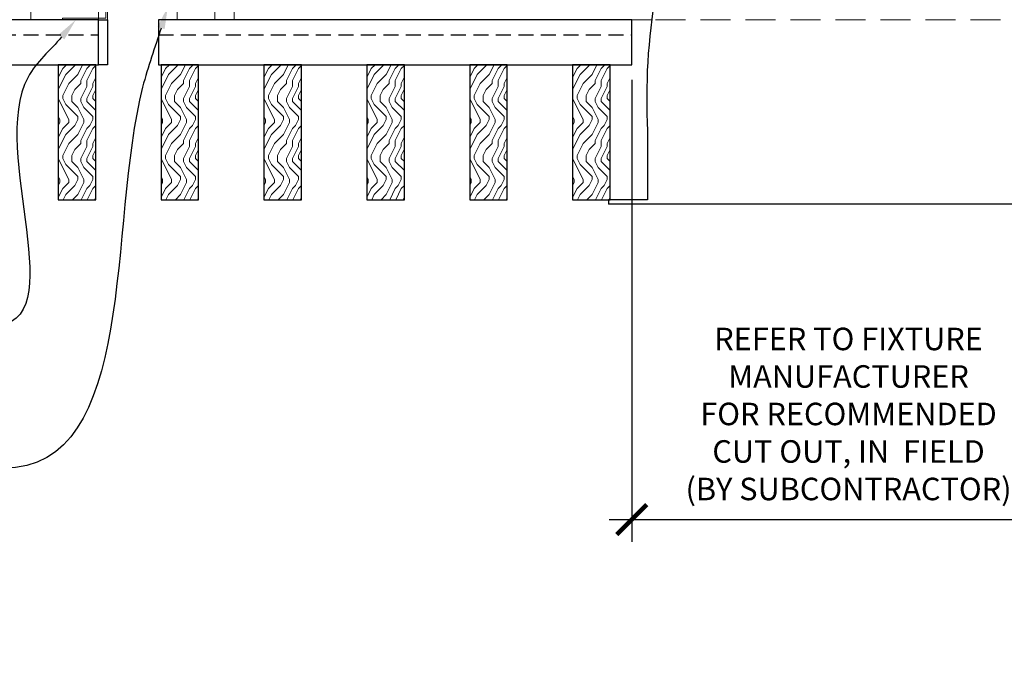
# Model space of a CAD drawing. Units: inches. Extents: x 0 to 3506, y 0 to 1152.
# Drawn here: x 1066 to 1083, y 711 to 722 of the extents above; entities that cross this region are included whole.
import ezdxf
from ezdxf import colors
from ezdxf.entities.mleader import LeaderData, LeaderLine
from ezdxf.enums import TextEntityAlignment as Align
from ezdxf.math import Vec2, Vec3

# ---------------------------------------------------------------- set-up
doc = ezdxf.new("R2010")
doc.units = ezdxf.units.IN
doc.header["$MEASUREMENT"] = 0
doc.header["$PDMODE"] = 3
doc.header["$PDSIZE"] = 0.15625
doc.linetypes.add('HIDDEN', pattern=[0.375, 0.25, -0.125])
doc.layers.get('0').update_dxf_attribs({"lineweight": 25})
for name, color, linetype, lineweight in [('E-LITE-CLNG', 7, 'Continuous', 25), ('Z-ANNO-DIMS', 1, 'Continuous', 25), ('Z-ANNO-NOTE', 7, 'Continuous', 35), ('Z-CLNG-SUSP', 3, 'Continuous', 18), ('Z-CLNG-TEES', 3, 'Continuous', 18), ('Z-CLNG-WOOD', 5, 'Continuous', 25), ('Z-CLNG-WOOD-PATT', 2, 'Continuous', 15)]:
    doc.layers.add(name, color=color, linetype=linetype, lineweight=lineweight)
doc.layers.add('Z-ANNO-NPLT', color=252, linetype='Continuous', lineweight=35, plot=False)
doc.styles.add('1-4', font='arial.ttf', dxfattribs={"height": 0.375})
doc.styles.get("Standard").update_dxf_attribs({"font": 'arial.ttf', "height": 0.09375})
doc.dimstyles.new('1-4', dxfattribs={"dimscale": 4, "dimtxt": 0.375, "dimasz": 0.125, "dimexe": 0.09375, "dimexo": 0.0625, "dimgap": 0.0625, "dimtad": 1, "dimtoh": 1, "dimdec": 4, "dimzin": 3, "dimdsep": 46, "dimlunit": 5, "dimtxsty": '1-4', "dimblk": 'ARCHTICK', "dimcen": 0, "dimdle": 0.09375, "dimclrd": 256, "dimclre": 256, "dimclrt": 256, "dimadec": 1, "dimazin": 0, "dimtfac": 1, "dimtdec": 4, "dimtofl": 0, "dimtmove": 0, "dimatfit": 3, "dimfxl": 0, "dimfrac": 2, "dimtolj": 1, "dimtzin": 0, "dimlwd": -1, "dimlwe": -1, "dimarcsym": 0})

# ---------------------------------------------------------------- blocks, each defined once
blk = doc.blocks.new('_ARCHTICK')
at = {"color": 0, "linetype": 'ByBlock', "const_width": 0.15}
blk.add_lwpolyline([(-0.5, -0.5), (0.5, 0.5)], dxfattribs=at)
blk = doc.blocks.new('*D1')
at = {"layer": 'Defpoints', "color": 0, "transparency": 16777216}
for p in [(1076.395, 720.972), (1083.623, 720.972), (1083.623, 713.392)]:
    blk.add_point(p, dxfattribs=at)
at = {"layer": 'Z-ANNO-DIMS', "transparency": 16777216}
for p, q in [((1076.395, 720.722), (1076.395, 713.017)), ((1083.623, 720.722), (1083.623, 713.017)), ((1076.02, 713.392), (1083.998, 713.392))]:
    blk.add_line(p, q, dxfattribs=at)
at = {"layer": 'Z-ANNO-DIMS', "transparency": 16777216, "xscale": 0.5, "yscale": 0.5, "zscale": 0.5, "rotation": 180}
blk.add_blockref('_ARCHTICK', (1076.395, 713.392), dxfattribs=at)
at = {"layer": 'Z-ANNO-DIMS', "transparency": 16777216, "xscale": 0.5, "yscale": 0.5, "zscale": 0.5}
blk.add_blockref('_ARCHTICK', (1083.623, 713.392), dxfattribs=at)
at = {"layer": 'Z-ANNO-DIMS', "transparency": 16777216, "insert": (1080.009, 715.151), "char_height": 0.375, "attachment_point": 5, "style": '1-4'}
blk.add_mtext('\\A1;REFER TO FIXTURE\\PMANUFACTURER\\PFOR RECOMMENDED \\PCUT OUT, IN  FIELD \\P(BY SUBCONTRACTOR)', dxfattribs=at)

msp = doc.modelspace()

# ---------------------------------------------------------------- hatches: boundary and pattern name
at = {"layer": 'Z-CLNG-WOOD-PATT'}
h = msp.add_hatch(dxfattribs=at)
h.set_pattern_fill('ENDGRAIN', color=256, angle=90)
h.set_pattern_definition([(90, (976.5901, -910.9412), (-1, 1), [0.05, -0.95]), (90, (976.4901, -911.6412), (-1, 1), [0.1, -0.9]), (90, (976.4401, -910.9912), (-1, 1), [0.05, -0.95]), (90, (976.3401, -911.5912), (-1, 1), [0.05, -0.95]), (90, (976.2901, -910.9912), (-1, 1), [0.05, -0.95]), (90, (976.2401, -911.5412), (-1, 1), [0.05, -0.95]), (90, (976.1901, -910.9912), (-1, 1), [0.05, -0.95]), (90, (976.0901, -911.5412), (-1, 1), [0.05, -0.55, 0.05, -0.35]), (90, (975.9901, -911.5412), (-1, 1), [0.1, -0.5, 0.05, -0.35]), (90, (975.8401, -911.5912), (-1, 1), [0.05, -0.15, 0.05, -0.4, 0.05, -0.3]), (90, (975.7401, -911.6412), (-1, 1), [0.05, -0.2, 0.1, -0.65]), (90, (975.6901, -910.9912), (-1, 1), [0.05, -0.95]), (90, (975.6401, -911.6412), (-1, 1), [0.05, -0.25, 0.05, -0.65]), (135, (976.59005, -911.7412), (-1, -3e-17), [0.141421, -1.27279256]), (135, (976.59005, -910.8912), (-1, -3e-17), [0.2828427, -1.13137086]), (135, (976.09005, -910.8912), (-1, -3e-17), [0.07071, -1.34350356]), (135, (975.99005, -911.7412), (-1, -3e-17), [0.212132, -1.20208156]), (135, (975.99005, -910.8912), (-1, -3e-17), [0.3535534, -1.06066016]), (135, (975.84005, -910.8912), (-1, -3e-17), [0.212132, -1.20208156]), (45, (975.74005, -911.0912), (8e-17, 1), [0.07071, -1.34350356]), (45, (976.54005, -911.4412), (8e-17, 1), [0.141421, -1.27279256]), (45, (976.14005, -911.3912), (8e-17, 1), [0.141421, -1.27279256]), (45, (976.34005, -911.0912), (8e-17, 1), [0.141421, -1.27279256]), (45, (975.94005, -911.1412), (8e-17, 1), [0.141421, -1.27279256]), (45, (975.84005, -911.0912), (8e-17, 1), [0.212132, -1.20208156]), (45, (976.44005, -911.3412), (8e-17, 1), [0.212132, -1.20208156]), (45, (976.39005, -911.1912), (8e-17, 1), [0.212132, -1.20208156]), (45, (976.04005, -911.3412), (8e-17, 1), [0.212132, -1.20208156]), (45, (975.99005, -911.2412), (8e-17, 1), [0.212132, -1.20208156]), (116.56505, (976.39005, -911.6912), (-4e-10, 1), [0.1118034, -2.1242646]), (116.56505, (976.44005, -910.9412), (-4e-10, 1), [0.4472136, -1.7888544]), (116.56505, (976.29005, -910.9412), (-4e-10, 1), [0.4472136, -1.7888544]), (116.56505, (976.19005, -910.9412), (-4e-10, 1), [0.447214, -0.67, 0.22361, -0.89524398]), (116.56505, (976.04005, -910.8412), (-4e-10, 1), [0.1118034, -2.1242646]), (116.56505, (975.69005, -911.7412), (-4e-10, 1), [0.1118034, -2.1242646]), (116.56505, (975.69005, -910.9412), (-4e-10, 1), [0.2236068, -2.0124612]), (63.43495, (976.59005, -911.1912), (4e-10, 1), [0.2236068, -2.0124612]), (63.43495, (976.34005, -911.5412), (4e-10, 1), [0.2236068, -2.0124612]), (63.43495, (976.49005, -911.5412), (4e-10, 1), [0.1118034, -2.1242612]), (63.43495, (976.24005, -911.4912), (4e-10, 1), [0.3354102, -1.9006578]), (63.43495, (976.24005, -911.2912), (4e-10, 1), [0.2236068, -2.0124612]), (63.43495, (976.19005, -911.1912), (4e-10, 1), [0.2236068, -2.0124612]), (63.43495, (976.09005, -911.4912), (4e-10, 1), [0.1118034, -2.1242612]), (63.43495, (975.99005, -911.4412), (4e-10, 1), [0.1118034, -2.1242612]), (63.43495, (975.79005, -911.0412), (4e-10, 1), [0.1118034, -2.1242612]), (63.43495, (976.14005, -911.0912), (4e-10, 1), [0.1118034, -2.1242612]), (63.43495, (975.84005, -911.5412), (4e-10, 1), [0.3354102, -1.9006578]), (63.43495, (975.74005, -911.5912), (4e-10, 1), [0.2236068, -2.0124612]), (63.43495, (976.04005, -911.0412), (4e-10, 1), [0.1118, -1.0062, 0.1118, -1.00626798]), (63.43495, (975.84005, -911.3412), (4e-10, 1), [0.2236068, -2.0124612]), (63.43495, (975.74005, -911.2912), (4e-10, 1), [0.2236068, -2.0124612]), (63.43495, (975.64005, -911.5912), (4e-10, 1), [0.2236068, -2.0124612]), (63.43495, (975.64005, -911.2912), (4e-10, 1), [0.2236068, -2.0124612])])
h.paths.add_polyline_path([(1070.26619, 718.72222), (1070.89119, 718.72222), (1070.89119, 720.97222), (1070.26619, 720.97222)])
h = msp.add_hatch(dxfattribs=at)
h.set_pattern_fill('ENDGRAIN', color=256, angle=90)
h.set_pattern_definition([(90, (978.3043, -910.9412), (-1, 1), [0.05, -0.95]), (90, (978.2043, -911.6412), (-1, 1), [0.1, -0.9]), (90, (978.1543, -910.9912), (-1, 1), [0.05, -0.95]), (90, (978.0543, -911.5912), (-1, 1), [0.05, -0.95]), (90, (978.0043, -910.9912), (-1, 1), [0.05, -0.95]), (90, (977.9543, -911.5412), (-1, 1), [0.05, -0.95]), (90, (977.9043, -910.9912), (-1, 1), [0.05, -0.95]), (90, (977.8043, -911.5412), (-1, 1), [0.05, -0.55, 0.05, -0.35]), (90, (977.7043, -911.5412), (-1, 1), [0.1, -0.5, 0.05, -0.35]), (90, (977.5543, -911.5912), (-1, 1), [0.05, -0.15, 0.05, -0.4, 0.05, -0.3]), (90, (977.4543, -911.6412), (-1, 1), [0.05, -0.2, 0.1, -0.65]), (90, (977.4043, -910.9912), (-1, 1), [0.05, -0.95]), (90, (977.3543, -911.6412), (-1, 1), [0.05, -0.25, 0.05, -0.65]), (135, (978.30434, -911.7412), (-1, -3e-17), [0.141421, -1.27279256]), (135, (978.30434, -910.8912), (-1, -3e-17), [0.2828427, -1.13137086]), (135, (977.80434, -910.8912), (-1, -3e-17), [0.07071, -1.34350356]), (135, (977.70434, -911.7412), (-1, -3e-17), [0.212132, -1.20208156]), (135, (977.70434, -910.8912), (-1, -3e-17), [0.3535534, -1.06066016]), (135, (977.55434, -910.8912), (-1, -3e-17), [0.212132, -1.20208156]), (45, (977.45434, -911.0912), (8e-17, 1), [0.07071, -1.34350356]), (45, (978.25434, -911.4412), (8e-17, 1), [0.141421, -1.27279256]), (45, (977.85434, -911.3912), (8e-17, 1), [0.141421, -1.27279256]), (45, (978.05434, -911.0912), (8e-17, 1), [0.141421, -1.27279256]), (45, (977.65434, -911.1412), (8e-17, 1), [0.141421, -1.27279256]), (45, (977.55434, -911.0912), (8e-17, 1), [0.212132, -1.20208156]), (45, (978.15434, -911.3412), (8e-17, 1), [0.212132, -1.20208156]), (45, (978.10434, -911.1912), (8e-17, 1), [0.212132, -1.20208156]), (45, (977.75434, -911.3412), (8e-17, 1), [0.212132, -1.20208156]), (45, (977.70434, -911.2412), (8e-17, 1), [0.212132, -1.20208156]), (116.56505, (978.10434, -911.6912), (-4e-10, 1), [0.1118034, -2.1242646]), (116.56505, (978.15434, -910.9412), (-4e-10, 1), [0.4472136, -1.7888544]), (116.56505, (978.00434, -910.9412), (-4e-10, 1), [0.4472136, -1.7888544]), (116.56505, (977.90434, -910.9412), (-4e-10, 1), [0.447214, -0.67, 0.22361, -0.89524398]), (116.56505, (977.75434, -910.8412), (-4e-10, 1), [0.1118034, -2.1242646]), (116.56505, (977.40434, -911.7412), (-4e-10, 1), [0.1118034, -2.1242646]), (116.56505, (977.40434, -910.9412), (-4e-10, 1), [0.2236068, -2.0124612]), (63.43495, (978.30434, -911.1912), (4e-10, 1), [0.2236068, -2.0124612]), (63.43495, (978.05434, -911.5412), (4e-10, 1), [0.2236068, -2.0124612]), (63.43495, (978.20434, -911.5412), (4e-10, 1), [0.1118034, -2.1242612]), (63.43495, (977.95434, -911.4912), (4e-10, 1), [0.3354102, -1.9006578]), (63.43495, (977.95434, -911.2912), (4e-10, 1), [0.2236068, -2.0124612]), (63.43495, (977.90434, -911.1912), (4e-10, 1), [0.2236068, -2.0124612]), (63.43495, (977.80434, -911.4912), (4e-10, 1), [0.1118034, -2.1242612]), (63.43495, (977.70434, -911.4412), (4e-10, 1), [0.1118034, -2.1242612]), (63.43495, (977.50434, -911.0412), (4e-10, 1), [0.1118034, -2.1242612]), (63.43495, (977.85434, -911.0912), (4e-10, 1), [0.1118034, -2.1242612]), (63.43495, (977.55434, -911.5412), (4e-10, 1), [0.3354102, -1.9006578]), (63.43495, (977.45434, -911.5912), (4e-10, 1), [0.2236068, -2.0124612]), (63.43495, (977.75434, -911.0412), (4e-10, 1), [0.1118, -1.0062, 0.1118, -1.00626798]), (63.43495, (977.55434, -911.3412), (4e-10, 1), [0.2236068, -2.0124612]), (63.43495, (977.45434, -911.2912), (4e-10, 1), [0.2236068, -2.0124612]), (63.43495, (977.35434, -911.5912), (4e-10, 1), [0.2236068, -2.0124612]), (63.43495, (977.35434, -911.2912), (4e-10, 1), [0.2236068, -2.0124612])])
h.paths.add_polyline_path([(1071.98048, 718.72222), (1072.60548, 718.72222), (1072.60548, 720.97222), (1071.98048, 720.97222)])
h = msp.add_hatch(dxfattribs=at)
h.set_pattern_fill('ENDGRAIN', color=256, angle=90)
h.set_pattern_definition([(90, (980.0186, -910.9412), (-1, 1), [0.05, -0.95]), (90, (979.9186, -911.6412), (-1, 1), [0.1, -0.9]), (90, (979.8686, -910.9912), (-1, 1), [0.05, -0.95]), (90, (979.7686, -911.5912), (-1, 1), [0.05, -0.95]), (90, (979.7186, -910.9912), (-1, 1), [0.05, -0.95]), (90, (979.6686, -911.5412), (-1, 1), [0.05, -0.95]), (90, (979.6186, -910.9912), (-1, 1), [0.05, -0.95]), (90, (979.5186, -911.5412), (-1, 1), [0.05, -0.55, 0.05, -0.35]), (90, (979.4186, -911.5412), (-1, 1), [0.1, -0.5, 0.05, -0.35]), (90, (979.2686, -911.5912), (-1, 1), [0.05, -0.15, 0.05, -0.4, 0.05, -0.3]), (90, (979.1686, -911.6412), (-1, 1), [0.05, -0.2, 0.1, -0.65]), (90, (979.1186, -910.9912), (-1, 1), [0.05, -0.95]), (90, (979.0686, -911.6412), (-1, 1), [0.05, -0.25, 0.05, -0.65]), (135, (980.0186, -911.7412), (-1, -3e-17), [0.141421, -1.27279256]), (135, (980.0186, -910.8912), (-1, -3e-17), [0.2828427, -1.13137086]), (135, (979.5186, -910.8912), (-1, -3e-17), [0.07071, -1.34350356]), (135, (979.4186, -911.7412), (-1, -3e-17), [0.212132, -1.20208156]), (135, (979.4186, -910.8912), (-1, -3e-17), [0.3535534, -1.06066016]), (135, (979.2686, -910.8912), (-1, -3e-17), [0.212132, -1.20208156]), (45, (979.1686, -911.0912), (8e-17, 1), [0.07071, -1.34350356]), (45, (979.9686, -911.4412), (8e-17, 1), [0.141421, -1.27279256]), (45, (979.5686, -911.3912), (8e-17, 1), [0.141421, -1.27279256]), (45, (979.7686, -911.0912), (8e-17, 1), [0.141421, -1.27279256]), (45, (979.3686, -911.1412), (8e-17, 1), [0.141421, -1.27279256]), (45, (979.2686, -911.0912), (8e-17, 1), [0.212132, -1.20208156]), (45, (979.8686, -911.3412), (8e-17, 1), [0.212132, -1.20208156]), (45, (979.8186, -911.1912), (8e-17, 1), [0.212132, -1.20208156]), (45, (979.4686, -911.3412), (8e-17, 1), [0.212132, -1.20208156]), (45, (979.4186, -911.2412), (8e-17, 1), [0.212132, -1.20208156]), (116.56505, (979.81862, -911.6912), (-4e-10, 1), [0.1118034, -2.1242646]), (116.56505, (979.86862, -910.9412), (-4e-10, 1), [0.4472136, -1.7888544]), (116.56505, (979.71862, -910.9412), (-4e-10, 1), [0.4472136, -1.7888544]), (116.56505, (979.61862, -910.9412), (-4e-10, 1), [0.447214, -0.67, 0.22361, -0.89524398]), (116.56505, (979.46862, -910.8412), (-4e-10, 1), [0.1118034, -2.1242646]), (116.56505, (979.11862, -911.7412), (-4e-10, 1), [0.1118034, -2.1242646]), (116.56505, (979.11862, -910.9412), (-4e-10, 1), [0.2236068, -2.0124612]), (63.43495, (980.01862, -911.1912), (4e-10, 1), [0.2236068, -2.0124612]), (63.43495, (979.76862, -911.5412), (4e-10, 1), [0.2236068, -2.0124612]), (63.43495, (979.91862, -911.5412), (4e-10, 1), [0.1118034, -2.1242612]), (63.43495, (979.66862, -911.4912), (4e-10, 1), [0.3354102, -1.9006578]), (63.43495, (979.66862, -911.2912), (4e-10, 1), [0.2236068, -2.0124612]), (63.43495, (979.61862, -911.1912), (4e-10, 1), [0.2236068, -2.0124612]), (63.43495, (979.51862, -911.4912), (4e-10, 1), [0.1118034, -2.1242612]), (63.43495, (979.41862, -911.4412), (4e-10, 1), [0.1118034, -2.1242612]), (63.43495, (979.21862, -911.0412), (4e-10, 1), [0.1118034, -2.1242612]), (63.43495, (979.56862, -911.0912), (4e-10, 1), [0.1118034, -2.1242612]), (63.43495, (979.26862, -911.5412), (4e-10, 1), [0.3354102, -1.9006578]), (63.43495, (979.16862, -911.5912), (4e-10, 1), [0.2236068, -2.0124612]), (63.43495, (979.46862, -911.0412), (4e-10, 1), [0.1118, -1.0062, 0.1118, -1.00626798]), (63.43495, (979.26862, -911.3412), (4e-10, 1), [0.2236068, -2.0124612]), (63.43495, (979.16862, -911.2912), (4e-10, 1), [0.2236068, -2.0124612]), (63.43495, (979.06862, -911.5912), (4e-10, 1), [0.2236068, -2.0124612]), (63.43495, (979.06862, -911.2912), (4e-10, 1), [0.2236068, -2.0124612])])
h.paths.add_polyline_path([(1073.69476, 718.72222), (1074.31976, 718.72222), (1074.31976, 720.97222), (1073.69476, 720.97222)])
h = msp.add_hatch(dxfattribs=at)
h.set_pattern_fill('ENDGRAIN', color=256, angle=90)
h.set_pattern_definition([(90, (981.7329, -910.9412), (-1, 1), [0.05, -0.95]), (90, (981.6329, -911.6412), (-1, 1), [0.1, -0.9]), (90, (981.5829, -910.9912), (-1, 1), [0.05, -0.95]), (90, (981.4829, -911.5912), (-1, 1), [0.05, -0.95]), (90, (981.4329, -910.9912), (-1, 1), [0.05, -0.95]), (90, (981.3829, -911.5412), (-1, 1), [0.05, -0.95]), (90, (981.3329, -910.9912), (-1, 1), [0.05, -0.95]), (90, (981.2329, -911.5412), (-1, 1), [0.05, -0.55, 0.05, -0.35]), (90, (981.1329, -911.5412), (-1, 1), [0.1, -0.5, 0.05, -0.35]), (90, (980.9829, -911.5912), (-1, 1), [0.05, -0.15, 0.05, -0.4, 0.05, -0.3]), (90, (980.8829, -911.6412), (-1, 1), [0.05, -0.2, 0.1, -0.65]), (90, (980.8329, -910.9912), (-1, 1), [0.05, -0.95]), (90, (980.7829, -911.6412), (-1, 1), [0.05, -0.25, 0.05, -0.65]), (135, (981.7329, -911.7412), (-1, -3e-17), [0.141421, -1.27279256]), (135, (981.7329, -910.8912), (-1, -3e-17), [0.2828427, -1.13137086]), (135, (981.2329, -910.8912), (-1, -3e-17), [0.07071, -1.34350356]), (135, (981.1329, -911.7412), (-1, -3e-17), [0.212132, -1.20208156]), (135, (981.1329, -910.8912), (-1, -3e-17), [0.3535534, -1.06066016]), (135, (980.9829, -910.8912), (-1, -3e-17), [0.212132, -1.20208156]), (45, (980.8829, -911.0912), (8e-17, 1), [0.07071, -1.34350356]), (45, (981.6829, -911.4412), (8e-17, 1), [0.141421, -1.27279256]), (45, (981.2829, -911.3912), (8e-17, 1), [0.141421, -1.27279256]), (45, (981.4829, -911.0912), (8e-17, 1), [0.141421, -1.27279256]), (45, (981.0829, -911.1412), (8e-17, 1), [0.141421, -1.27279256]), (45, (980.9829, -911.0912), (8e-17, 1), [0.212132, -1.20208156]), (45, (981.5829, -911.3412), (8e-17, 1), [0.212132, -1.20208156]), (45, (981.5329, -911.1912), (8e-17, 1), [0.212132, -1.20208156]), (45, (981.1829, -911.3412), (8e-17, 1), [0.212132, -1.20208156]), (45, (981.1329, -911.2412), (8e-17, 1), [0.212132, -1.20208156]), (116.56505, (981.5329, -911.6912), (-4e-10, 1), [0.1118034, -2.1242646]), (116.56505, (981.5829, -910.9412), (-4e-10, 1), [0.4472136, -1.7888544]), (116.56505, (981.4329, -910.9412), (-4e-10, 1), [0.4472136, -1.7888544]), (116.56505, (981.3329, -910.9412), (-4e-10, 1), [0.447214, -0.67, 0.22361, -0.89524398]), (116.56505, (981.1829, -910.8412), (-4e-10, 1), [0.1118034, -2.1242646]), (116.56505, (980.8329, -911.7412), (-4e-10, 1), [0.1118034, -2.1242646]), (116.56505, (980.8329, -910.9412), (-4e-10, 1), [0.2236068, -2.0124612]), (63.43495, (981.7329, -911.1912), (4e-10, 1), [0.2236068, -2.0124612]), (63.43495, (981.4829, -911.5412), (4e-10, 1), [0.2236068, -2.0124612]), (63.43495, (981.6329, -911.5412), (4e-10, 1), [0.1118034, -2.1242612]), (63.43495, (981.3829, -911.4912), (4e-10, 1), [0.3354102, -1.9006578]), (63.43495, (981.3829, -911.2912), (4e-10, 1), [0.2236068, -2.0124612]), (63.43495, (981.3329, -911.1912), (4e-10, 1), [0.2236068, -2.0124612]), (63.43495, (981.2329, -911.4912), (4e-10, 1), [0.1118034, -2.1242612]), (63.43495, (981.1329, -911.4412), (4e-10, 1), [0.1118034, -2.1242612]), (63.43495, (980.9329, -911.0412), (4e-10, 1), [0.1118034, -2.1242612]), (63.43495, (981.2829, -911.0912), (4e-10, 1), [0.1118034, -2.1242612]), (63.43495, (980.9829, -911.5412), (4e-10, 1), [0.3354102, -1.9006578]), (63.43495, (980.8829, -911.5912), (4e-10, 1), [0.2236068, -2.0124612]), (63.43495, (981.1829, -911.0412), (4e-10, 1), [0.1118, -1.0062, 0.1118, -1.00626798]), (63.43495, (980.9829, -911.3412), (4e-10, 1), [0.2236068, -2.0124612]), (63.43495, (980.8829, -911.2912), (4e-10, 1), [0.2236068, -2.0124612]), (63.43495, (980.7829, -911.5912), (4e-10, 1), [0.2236068, -2.0124612]), (63.43495, (980.7829, -911.2912), (4e-10, 1), [0.2236068, -2.0124612])])
h.paths.add_polyline_path([(1075.40905, 718.72222), (1076.03405, 718.72222), (1076.03405, 720.97222), (1075.40905, 720.97222)])

# ---------------------------------------------------------------- linework, layer by layer
at = {"layer": 'E-LITE-CLNG'}
for p, q in [((1076.65843, 719.86724), (1076.65843, 718.72222)), ((1076.65843, 718.72222), (1076.0089, 718.72222)), ((1076.0089, 718.72222), (1076.0089, 718.65005)), ((1084.0089, 718.65005), (1076.0089, 718.65005))]:
    msp.add_line(p, q, dxfattribs=at)
msp.add_arc((1087.23658, 720.40118), 10.59161, 158.05173, 182.889613, dxfattribs=at)
at = {"layer": 'Z-CLNG-SUSP'}
msp.add_lwpolyline([(1067.50726, 722.11772), (1067.50726, 722.18022), (1067.75726, 722.18022), (1067.75726, 722.22222), (1066.38226, 722.22222), (1066.38226, 721.72222), (1067.50726, 721.72222), (1067.50726, 722.11772)], dxfattribs=at)
msp.add_lwpolyline([(1068.38226, 722.09372), (1067.65626, 722.09372), (1067.65626, 721.72222), (1066.90626, 721.72222), (1066.90626, 721.74622), (1067.63226, 721.74622), (1067.63226, 722.11772), (1068.38226, 722.11772)], close=True, dxfattribs=at)
at = {"layer": 'Z-CLNG-TEES'}
for q in [(1069.76745, 722.11772), (1076.72762, 721.72183)]:
    msp.add_line((1069.76745, 721.72222), q, dxfattribs=at)
at = {"layer": 'Z-CLNG-TEES', "linetype": 'HIDDEN', "ltscale": 2}
msp.add_line((1083.29014, 721.72222), (1076.72762, 721.72183), dxfattribs=at)
at = {"layer": 'Z-CLNG-WOOD'}
msp.add_line((1076.3952, 720.97222), (1076.3952, 721.72222), dxfattribs=at)
at = {"layer": 'Z-CLNG-WOOD', "linetype": 'HIDDEN'}
for p, q in [((1044.50726, 721.47222), (1067.50726, 721.47222)), ((1068.50726, 721.47222), (1076.3952, 721.47222))]:
    msp.add_line(p, q, dxfattribs=at)
at = {"layer": 'Z-CLNG-WOOD'}
for points in [[(1044.50726, 720.97222), (1067.50726, 720.97222), (1067.50726, 721.72222), (1044.50726, 721.72222)], [(1070.26619, 718.72222), (1070.89119, 718.72222), (1070.89119, 720.97222), (1070.26619, 720.97222)], [(1071.98048, 718.72222), (1072.60548, 718.72222), (1072.60548, 720.97222), (1071.98048, 720.97222)], [(1073.69476, 718.72222), (1074.31976, 718.72222), (1074.31976, 720.97222), (1073.69476, 720.97222)], [(1075.40905, 718.72222), (1076.03405, 718.72222), (1076.03405, 720.97222), (1075.40905, 720.97222)]]:
    msp.add_lwpolyline(points, close=True, dxfattribs=at)
msp.add_lwpolyline([(1076.3952, 721.72222), (1068.50726, 721.72222), (1068.50726, 720.97222), (1076.3952, 720.97222)], dxfattribs=at)

# ---------------------------------------------------------------- texts
at = {"layer": 'Z-ANNO-NPLT'}
msp.add_text('5/8" THICK MEMBERS', height=132, rotation=32.82588, dxfattribs=at).set_placement((11.24593, 115.12199), align=Align.TOP_LEFT)

# ---------------------------------------------------------------- dimensions: what is measured, and where the dimension line sits
at = {"layer": 'Z-ANNO-DIMS'}
dim = msp.add_linear_dim(base=(1083.62261, 713.39191), p1=(1076.3952, 720.97222), p2=(1083.62261, 720.97222), text='REFER TO FIXTURE\\PMANUFACTURER\\PFOR RECOMMENDED \\PCUT OUT, IN  FIELD \\P(BY SUBCONTRACTOR)', dimstyle='1-4', override={"dimpost": '"'}, dxfattribs=at)
dim.commit()
dim.dimension.update_dxf_attribs({"geometry": '*D1', "text_midpoint": (1080.0089, 715.15103)})

# ---------------------------------------------------------------- leaders
at = {"layer": 'Z-ANNO-NOTE'}
ml = msp.add_multileader_mtext('Standard', dxfattribs=at)
ml.set_content('9WOOD SAFETY CLIP (TYP; FACTORY ATTACHED)', color=256, style='1-4')
ml.set_leader_properties()
ml.build(insert=Vec2(0, 0))
ml.multileader.update_dxf_attribs({"leader_type": 2, "text_right_attachment_type": 3, "dogleg_length": 0.36, "arrow_head_size": 0.375, "scale": 4})
ctx = ml.context
ctx.base_point, ctx.scale, ctx.char_height, ctx.arrow_head_size, ctx.landing_gap_size, ctx.plane_origin = Vec3(1058.12965, 717.26043), 4, 0.375, 0.375, 0.36, Vec3(1064.45658, 714.94751)
ctx.right_attachment, ctx.text_align_type = 3, 2
notes = []
notes.append((ctx, [(0, (1, 1, 0), (1067.17829, 716.62213), (-1, 0), 1.44, [(0, [(1067.13226, 721.72222), (1066.33323, 720.76345)], 0, [])])]))
ctx.mtext.insert, ctx.mtext.width, ctx.mtext.alignment, ctx.mtext.flow_direction = Vec3(1065.37829, 717.50306), 6.9482061, 3, 5
for ctx, leaders in notes:
    for number, flags, end, landing, length, lines in leaders:
        leader = LeaderData()
        leader.index, (leader.has_last_leader_line, leader.has_dogleg_vector, leader.attachment_direction) = number, flags
        leader.last_leader_point, leader.dogleg_vector, leader.dogleg_length = Vec3(end), Vec3(landing), length
        for number, points, colour, breaks in lines:
            line = LeaderLine()
            line.index, line.vertices, line.color, line.breaks = number, Vec3.list(points), colors.encode_raw_color(colour), breaks
            leader.lines.append(line)
        ctx.leaders.append(leader)

# ---------------------------------------------------------------- next in the draw order: leaders
ml = msp.add_multileader_mtext('Standard', dxfattribs=at)
ml.set_content('9WOOD DOUBLE STEP CLIP (TYP; FACTORY ATTACHED)', color=256)
ml.set_leader_properties()
ml.build(insert=Vec2(0, 0))
ml.multileader.update_dxf_attribs({"leader_type": 2, "text_right_attachment_type": 3, "dogleg_length": 0.36, "arrow_head_size": 0.375, "scale": 4})
ctx = ml.context
ctx.base_point, ctx.scale, ctx.char_height, ctx.arrow_head_size, ctx.landing_gap_size, ctx.plane_origin = Vec3(1058.12415, 714.88514), 4, 0.375, 0.375, 0.36, Vec3(1065.02332, 715.61165)
ctx.right_attachment, ctx.text_align_type = 3, 2
notes = []
notes.append((ctx, [(0, (1, 1, 0), (1067.36413, 714.24684), (-1, 0), 1.44, [(0, [(1068.66376, 721.94122), (1068.24339, 720.5981)], 0, [])])]))
ctx.mtext.insert, ctx.mtext.width, ctx.mtext.alignment, ctx.mtext.flow_direction = Vec3(1065.56413, 715.12776), 7.6633479, 3, 5
ctx.mtext.has_bg_fill, ctx.mtext.bg_color, ctx.mtext.bg_scale_factor, ctx.mtext.bg_transparency, ctx.mtext.use_window_bg_color = 1, -1023410167, 1.5, 0, 1
for ctx, leaders in notes:
    for number, flags, end, landing, length, lines in leaders:
        leader = LeaderData()
        leader.index, (leader.has_last_leader_line, leader.has_dogleg_vector, leader.attachment_direction) = number, flags
        leader.last_leader_point, leader.dogleg_vector, leader.dogleg_length = Vec3(end), Vec3(landing), length
        for number, points, colour, breaks in lines:
            line = LeaderLine()
            line.index, line.vertices, line.color, line.breaks = number, Vec3.list(points), colors.encode_raw_color(colour), breaks
            leader.lines.append(line)
        ctx.leaders.append(leader)

# ---------------------------------------------------------------- next in the draw order: hatches: boundary and pattern name
at = {"layer": 'Z-CLNG-WOOD-PATT'}
h = msp.add_hatch(dxfattribs=at)
h.set_pattern_fill('ENDGRAIN', color=256, angle=90)
h.set_pattern_definition([(90, (973.1615, -910.9412), (-1, 1), [0.05, -0.95]), (90, (973.0615, -911.6412), (-1, 1), [0.1, -0.9]), (90, (973.0115, -910.9912), (-1, 1), [0.05, -0.95]), (90, (972.9115, -911.5912), (-1, 1), [0.05, -0.95]), (90, (972.8615, -910.9912), (-1, 1), [0.05, -0.95]), (90, (972.8115, -911.5412), (-1, 1), [0.05, -0.95]), (90, (972.7615, -910.9912), (-1, 1), [0.05, -0.95]), (90, (972.6615, -911.5412), (-1, 1), [0.05, -0.55, 0.05, -0.35]), (90, (972.5615, -911.5412), (-1, 1), [0.1, -0.5, 0.05, -0.35]), (90, (972.4115, -911.5912), (-1, 1), [0.05, -0.15, 0.05, -0.4, 0.05, -0.3]), (90, (972.3115, -911.6412), (-1, 1), [0.05, -0.2, 0.1, -0.65]), (90, (972.2615, -910.9912), (-1, 1), [0.05, -0.95]), (90, (972.2115, -911.6412), (-1, 1), [0.05, -0.25, 0.05, -0.65]), (135, (973.1615, -911.7412), (-1, -3e-17), [0.141421, -1.27279256]), (135, (973.1615, -910.8912), (-1, -3e-17), [0.2828427, -1.13137086]), (135, (972.6615, -910.8912), (-1, -3e-17), [0.07071, -1.34350356]), (135, (972.5615, -911.7412), (-1, -3e-17), [0.212132, -1.20208156]), (135, (972.5615, -910.8912), (-1, -3e-17), [0.3535534, -1.06066016]), (135, (972.4115, -910.8912), (-1, -3e-17), [0.212132, -1.20208156]), (45, (972.3115, -911.0912), (8e-17, 1), [0.07071, -1.34350356]), (45, (973.1115, -911.4412), (8e-17, 1), [0.141421, -1.27279256]), (45, (972.7115, -911.3912), (8e-17, 1), [0.141421, -1.27279256]), (45, (972.9115, -911.0912), (8e-17, 1), [0.141421, -1.27279256]), (45, (972.5115, -911.1412), (8e-17, 1), [0.141421, -1.27279256]), (45, (972.4115, -911.0912), (8e-17, 1), [0.212132, -1.20208156]), (45, (973.0115, -911.3412), (8e-17, 1), [0.212132, -1.20208156]), (45, (972.9615, -911.1912), (8e-17, 1), [0.212132, -1.20208156]), (45, (972.6115, -911.3412), (8e-17, 1), [0.212132, -1.20208156]), (45, (972.5615, -911.2412), (8e-17, 1), [0.212132, -1.20208156]), (116.56505, (972.9615, -911.6912), (-4e-10, 1), [0.1118034, -2.1242646]), (116.56505, (973.0115, -910.9412), (-4e-10, 1), [0.4472136, -1.7888544]), (116.56505, (972.8615, -910.9412), (-4e-10, 1), [0.4472136, -1.7888544]), (116.56505, (972.7615, -910.9412), (-4e-10, 1), [0.447214, -0.67, 0.22361, -0.89524398]), (116.56505, (972.6115, -910.8412), (-4e-10, 1), [0.1118034, -2.1242646]), (116.56505, (972.2615, -911.7412), (-4e-10, 1), [0.1118034, -2.1242646]), (116.56505, (972.2615, -910.9412), (-4e-10, 1), [0.2236068, -2.0124612]), (63.43495, (973.1615, -911.1912), (4e-10, 1), [0.2236068, -2.0124612]), (63.43495, (972.9115, -911.5412), (4e-10, 1), [0.2236068, -2.0124612]), (63.43495, (973.0615, -911.5412), (4e-10, 1), [0.1118034, -2.1242612]), (63.43495, (972.8115, -911.4912), (4e-10, 1), [0.3354102, -1.9006578]), (63.43495, (972.8115, -911.2912), (4e-10, 1), [0.2236068, -2.0124612]), (63.43495, (972.7615, -911.1912), (4e-10, 1), [0.2236068, -2.0124612]), (63.43495, (972.6615, -911.4912), (4e-10, 1), [0.1118034, -2.1242612]), (63.43495, (972.5615, -911.4412), (4e-10, 1), [0.1118034, -2.1242612]), (63.43495, (972.3615, -911.0412), (4e-10, 1), [0.1118034, -2.1242612]), (63.43495, (972.7115, -911.0912), (4e-10, 1), [0.1118034, -2.1242612]), (63.43495, (972.4115, -911.5412), (4e-10, 1), [0.3354102, -1.9006578]), (63.43495, (972.3115, -911.5912), (4e-10, 1), [0.2236068, -2.0124612]), (63.43495, (972.6115, -911.0412), (4e-10, 1), [0.1118, -1.0062, 0.1118, -1.00626798]), (63.43495, (972.4115, -911.3412), (4e-10, 1), [0.2236068, -2.0124612]), (63.43495, (972.3115, -911.2912), (4e-10, 1), [0.2236068, -2.0124612]), (63.43495, (972.2115, -911.5912), (4e-10, 1), [0.2236068, -2.0124612]), (63.43495, (972.2115, -911.2912), (4e-10, 1), [0.2236068, -2.0124612])])
h.paths.add_polyline_path([(1066.83762, 718.72222), (1067.46262, 718.72222), (1067.46262, 720.97222), (1066.83762, 720.97222)])
h = msp.add_hatch(dxfattribs=at)
h.set_pattern_fill('ENDGRAIN', color=256, angle=90)
h.set_pattern_definition([(90, (974.8758, -910.9412), (-1, 1), [0.05, -0.95]), (90, (974.7758, -911.6412), (-1, 1), [0.1, -0.9]), (90, (974.7258, -910.9912), (-1, 1), [0.05, -0.95]), (90, (974.6258, -911.5912), (-1, 1), [0.05, -0.95]), (90, (974.5758, -910.9912), (-1, 1), [0.05, -0.95]), (90, (974.5258, -911.5412), (-1, 1), [0.05, -0.95]), (90, (974.4758, -910.9912), (-1, 1), [0.05, -0.95]), (90, (974.3758, -911.5412), (-1, 1), [0.05, -0.55, 0.05, -0.35]), (90, (974.2758, -911.5412), (-1, 1), [0.1, -0.5, 0.05, -0.35]), (90, (974.1258, -911.5912), (-1, 1), [0.05, -0.15, 0.05, -0.4, 0.05, -0.3]), (90, (974.0258, -911.6412), (-1, 1), [0.05, -0.2, 0.1, -0.65]), (90, (973.9758, -910.9912), (-1, 1), [0.05, -0.95]), (90, (973.9258, -911.6412), (-1, 1), [0.05, -0.25, 0.05, -0.65]), (135, (974.8758, -911.7412), (-1, -3e-17), [0.141421, -1.27279256]), (135, (974.8758, -910.8912), (-1, -3e-17), [0.2828427, -1.13137086]), (135, (974.3758, -910.8912), (-1, -3e-17), [0.07071, -1.34350356]), (135, (974.2758, -911.7412), (-1, -3e-17), [0.212132, -1.20208156]), (135, (974.2758, -910.8912), (-1, -3e-17), [0.3535534, -1.06066016]), (135, (974.1258, -910.8912), (-1, -3e-17), [0.212132, -1.20208156]), (45, (974.0258, -911.0912), (8e-17, 1), [0.07071, -1.34350356]), (45, (974.8258, -911.4412), (8e-17, 1), [0.141421, -1.27279256]), (45, (974.4258, -911.3912), (8e-17, 1), [0.141421, -1.27279256]), (45, (974.6258, -911.0912), (8e-17, 1), [0.141421, -1.27279256]), (45, (974.2258, -911.1412), (8e-17, 1), [0.141421, -1.27279256]), (45, (974.1258, -911.0912), (8e-17, 1), [0.212132, -1.20208156]), (45, (974.7258, -911.3412), (8e-17, 1), [0.212132, -1.20208156]), (45, (974.6758, -911.1912), (8e-17, 1), [0.212132, -1.20208156]), (45, (974.3258, -911.3412), (8e-17, 1), [0.212132, -1.20208156]), (45, (974.2758, -911.2412), (8e-17, 1), [0.212132, -1.20208156]), (116.56505, (974.67577, -911.6912), (-4e-10, 1), [0.1118034, -2.1242646]), (116.56505, (974.72577, -910.9412), (-4e-10, 1), [0.4472136, -1.7888544]), (116.56505, (974.57577, -910.9412), (-4e-10, 1), [0.4472136, -1.7888544]), (116.56505, (974.47577, -910.9412), (-4e-10, 1), [0.447214, -0.67, 0.22361, -0.89524398]), (116.56505, (974.32577, -910.8412), (-4e-10, 1), [0.1118034, -2.1242646]), (116.56505, (973.97577, -911.7412), (-4e-10, 1), [0.1118034, -2.1242646]), (116.56505, (973.97577, -910.9412), (-4e-10, 1), [0.2236068, -2.0124612]), (63.43495, (974.87577, -911.1912), (4e-10, 1), [0.2236068, -2.0124612]), (63.43495, (974.62577, -911.5412), (4e-10, 1), [0.2236068, -2.0124612]), (63.43495, (974.77577, -911.5412), (4e-10, 1), [0.1118034, -2.1242612]), (63.43495, (974.52577, -911.4912), (4e-10, 1), [0.3354102, -1.9006578]), (63.43495, (974.52577, -911.2912), (4e-10, 1), [0.2236068, -2.0124612]), (63.43495, (974.47577, -911.1912), (4e-10, 1), [0.2236068, -2.0124612]), (63.43495, (974.37577, -911.4912), (4e-10, 1), [0.1118034, -2.1242612]), (63.43495, (974.27577, -911.4412), (4e-10, 1), [0.1118034, -2.1242612]), (63.43495, (974.07577, -911.0412), (4e-10, 1), [0.1118034, -2.1242612]), (63.43495, (974.42577, -911.0912), (4e-10, 1), [0.1118034, -2.1242612]), (63.43495, (974.12577, -911.5412), (4e-10, 1), [0.3354102, -1.9006578]), (63.43495, (974.02577, -911.5912), (4e-10, 1), [0.2236068, -2.0124612]), (63.43495, (974.32577, -911.0412), (4e-10, 1), [0.1118, -1.0062, 0.1118, -1.00626798]), (63.43495, (974.12577, -911.3412), (4e-10, 1), [0.2236068, -2.0124612]), (63.43495, (974.02577, -911.2912), (4e-10, 1), [0.2236068, -2.0124612]), (63.43495, (973.92577, -911.5912), (4e-10, 1), [0.2236068, -2.0124612]), (63.43495, (973.92577, -911.2912), (4e-10, 1), [0.2236068, -2.0124612])])
h.paths.add_polyline_path([(1068.55191, 718.72222), (1069.17691, 718.72222), (1069.17691, 720.97222), (1068.55191, 720.97222)])

# ---------------------------------------------------------------- next in the draw order: linework, layer by layer
at = {"layer": 'Z-CLNG-SUSP'}
msp.add_lwpolyline([(1069.44526, 721.72222), (1068.82026, 721.72222), (1068.82026, 721.94122), (1068.50726, 721.94122), (1068.50726, 722.18022), (1068.29526, 722.18022), (1068.29526, 722.22222), (1069.44526, 722.22222)], close=True, dxfattribs=at)
at = {"layer": 'Z-CLNG-WOOD'}
msp.add_lwpolyline([(1067.50726, 721.72222), (1067.65626, 721.72222), (1067.65626, 720.97222), (1067.50726, 720.97222)], dxfattribs=at)
for points in [[(1066.83762, 718.72222), (1067.46262, 718.72222), (1067.46262, 720.97222), (1066.83762, 720.97222)], [(1068.55191, 718.72222), (1069.17691, 718.72222), (1069.17691, 720.97222), (1068.55191, 720.97222)]]:
    msp.add_lwpolyline(points, close=True, dxfattribs=at)

doc.saveas('drawing.dxf')
